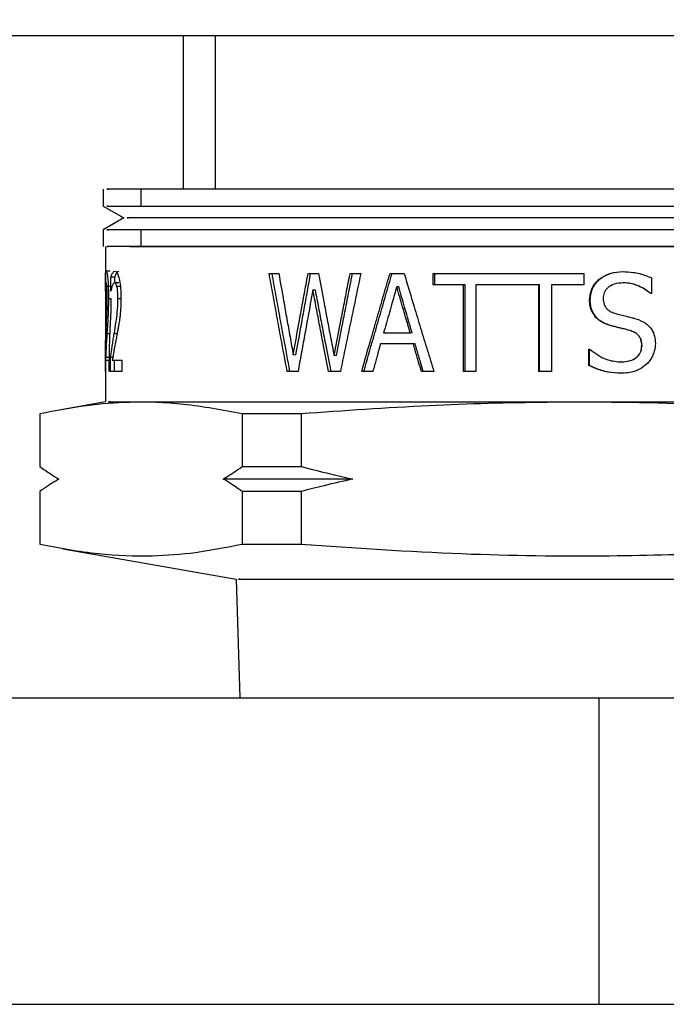
# Model space of a CAD drawing. Units: inches. Extents: x -2 to 332, y 6 to 219.
# Drawn here: x 129 to 130, y 135 to 136 of the extents above; entities that cross this region are included whole.
import ezdxf

# ---------------------------------------------------------------- set-up
doc = ezdxf.new("R2010")
doc.units = ezdxf.units.IN
doc.header["$LTSCALE"] = 6
doc.header["$MEASUREMENT"] = 0
doc.layers.get('0').update_dxf_attribs({"lineweight": 25})
doc.layers.add('Dimensions(ANSI)', color=7, linetype='Continuous', lineweight=25)
doc.styles.add('WattsCenBigText', font='arial.ttf', dxfattribs={"width": 0.9})
doc.dimstyles.new('Dec 3.123[2.12]BigText', dxfattribs={"dimscale": 12.307692, "dimtxt": 0.15, "dimasz": 0.19685, "dimexe": 0.04, "dimexo": 0.04, "dimgap": 0.031496, "dimtad": 1, "dimtih": 1, "dimtoh": 1, "dimdec": 3, "dimrnd": 1e-08, "dimzin": 4, "dimdsep": 46, "dimtxsty": 'WattsCenBigText', "dimcen": 0.09, "dimdle": 0.09, "dimclrd": 7, "dimclre": 7, "dimclrt": 7, "dimadec": 0, "dimazin": 1, "dimtfac": 0.733333, "dimtdec": 3, "dimtofl": 0, "dimtmove": 0, "dimatfit": 3, "dimfxl": 1, "dimtolj": 1, "dimtzin": 4, "dimlwd": 25, "dimlwe": 25, "dimarcsym": 0})

# ---------------------------------------------------------------- blocks, each defined once
blk = doc.blocks.new('*D4')
at = {"layer": 'Defpoints', "color": 0, "linetype": 'Continuous', "transparency": 16777216}
for p in [(103.2476, 140.8831), (178.3354, 140.8831), (130.9359, 60.5946)]:
    blk.add_point(p, dxfattribs=at)
at = {"layer": 'Dimensions(ANSI)', "color": 7, "linetype": 'Continuous', "lineweight": 25, "transparency": 16777216}
for p, q in [((104.2322, 140.8831), (178.8277, 140.8831)), ((178.3354, 138.4603), (178.3354, 98.3353)), ((178.3354, 63.0174), (178.3354, 92.5413)), ((131.9205, 60.5946), (178.8277, 60.5946))]:
    blk.add_line(p, q, dxfattribs=at)
at = {"layer": 'Dimensions(ANSI)', "color": 7, "linetype": 'Continuous', "transparency": 16777216}
for points in [[(177.9316, 138.4603), (178.7392, 138.4603), (178.3354, 140.8831)], [(177.9316, 63.0174), (178.7392, 63.0174), (178.3354, 60.5946)]]:
    blk.add_solid(points, dxfattribs=at)
at = {"layer": 'Dimensions(ANSI)', "color": 7, "linetype": 'Continuous', "lineweight": 25, "transparency": 16777216, "insert": (178.3354, 97.9477), "char_height": 1.846154, "attachment_point": 2, "style": 'WattsCenBigText'}
blk.add_mtext('\\A1;\\fArial|b0|i0;(80.3 [2039])\\P\\fArial|b0|i0;O.A.H.', dxfattribs=at)
blk = doc.blocks.new('A$C055D743C')
at = {"color": 7, "linetype": 'Continuous', "lineweight": 25}
for p, q in [((101.8855, 75.7235), (101.8855, 75.5355)), ((101.9251, 75.5355), (101.9251, 75.7235)), ((101.788, 75.5355), (101.788, 75.5149)), ((101.8341, 75.5149), (101.8341, 75.5355)), ((101.788, 75.5149), (101.813, 75.5005)), ((101.813, 75.5005), (101.788, 75.4861)), ((101.788, 75.4861), (101.788, 75.4655)), ((101.8341, 75.4655), (101.8341, 75.4861)), ((101.7905, 75.4655), (101.7905, 75.2755)), ((101.7905, 75.4109), (101.7905, 75.428)), ((101.7964, 75.4352), (101.7914, 75.4352)), ((101.7971, 75.4109), (101.7971, 75.428)), ((101.8021, 75.428), (101.7971, 75.428)), ((101.8021, 75.4213), (101.8021, 75.428)), ((102.1915, 75.4185), (102.1915, 75.4327)), ((102.1935, 75.4185), (102.1935, 75.4327)), ((102.3758, 75.4327), (102.3758, 75.4185)), ((102.4586, 75.4271), (102.4586, 75.408)), ((101.7973, 75.4165), (101.7923, 75.4165)), ((101.8068, 75.4213), (101.8019, 75.4213)), ((101.8096, 75.4165), (101.8047, 75.4165)), ((102.1493, 75.4164), (102.1469, 75.4164)), ((102.2286, 75.3127), (102.2286, 75.4185)), ((102.2304, 75.4185), (102.2286, 75.4185)), ((102.2304, 75.3127), (102.2304, 75.4185)), ((102.2435, 75.4185), (102.2435, 75.3127)), ((102.3206, 75.3127), (102.3206, 75.4185)), ((102.3217, 75.4185), (102.3206, 75.4185)), ((102.3217, 75.3127), (102.3217, 75.4185)), ((102.3362, 75.4185), (102.3362, 75.3127)), ((102.4244, 75.421), (102.424, 75.421)), ((102.0475, 75.4123), (102.0443, 75.4123)), ((101.7977, 75.4014), (101.7942, 75.4014)), ((101.8095, 75.4014), (101.8059, 75.4014)), ((102.3835, 75.4005), (102.3828, 75.4005)), ((102.3912, 75.3788), (102.3905, 75.3788)), ((102.4107, 75.3682), (102.4103, 75.3682)), ((101.7962, 75.3586), (101.7923, 75.3586)), ((101.8048, 75.3586), (101.8013, 75.3586)), ((102.1656, 75.3599), (102.1634, 75.3599)), ((102.4322, 75.3628), (102.4319, 75.3628)), ((102.1695, 75.3463), (102.1673, 75.3463)), ((102.4469, 75.3444), (102.4466, 75.3444)), ((101.7905, 75.3127), (101.7905, 75.3297)), ((101.7955, 75.3297), (101.7905, 75.3297)), ((101.7955, 75.3266), (101.7955, 75.3297)), ((101.7968, 75.3127), (101.7968, 75.3297)), ((101.7995, 75.3297), (101.7968, 75.3297)), ((102.0236, 75.3332), (102.0203, 75.3332)), ((102.0732, 75.3321), (102.0703, 75.3321)), ((102.382, 75.3199), (102.382, 75.3399)), ((102.3827, 75.3199), (102.3827, 75.3399)), ((101.7948, 75.3266), (101.7948, 75.3127)), ((101.8017, 75.3127), (101.8017, 75.3266)), ((101.8107, 75.3266), (101.8107, 75.3127)), ((102.3827, 75.3199), (102.382, 75.3199)), ((102.4204, 75.3244), (102.42, 75.3244)), ((101.7905, 75.2755), (101.7384, 75.2663)), ((101.7104, 75.2608), (101.7104, 75.1963)), ((101.9578, 75.2608), (101.9578, 75.1963)), ((102.0299, 75.2608), (102.0299, 75.1963)), ((101.7104, 75.1659), (101.7104, 75.1014)), ((101.9578, 75.1659), (101.9578, 75.1014)), ((102.0299, 75.1659), (102.0299, 75.1014)), ((101.7384, 75.0959), (101.9505, 75.0585)), ((101.9505, 75.0585), (101.955, 74.9135)), ((101.5186, 74.9135), (102.3944, 74.9135)), ((102.3944, 74.5385), (102.3944, 74.9135)), ((101.5186, 74.5385), (102.3944, 74.5385))]:
    blk.add_line(p, q, dxfattribs=at)
for points, knots in [([(101.4937, 75.7235), (101.4949, 75.7235), (101.4976, 75.7235), (101.5508, 75.7235), (101.642, 75.7235), (101.7666, 75.7235), (101.913, 75.7235), (102.0743, 75.7235), (102.2492, 75.7235), (102.4384, 75.7235), (102.6369, 75.7235), (102.8327, 75.7235), (103.0136, 75.7235), (103.1682, 75.7235), (103.2927, 75.7235), (103.3488, 75.7235), (103.3761, 75.7235)], [0, 0, 0, 0, 0.059483, 0.135215, 0.210946, 0.285104, 0.356302, 0.423476, 0.490651, 0.561849, 0.636007, 0.711738, 0.78747, 0.861628, 0.932826, 1, 1, 1, 1]), ([(101.8341, 75.5355), (101.8156, 75.5355), (101.7881, 75.5355), (101.7925, 75.5355), (101.7939, 75.5355)], [0, 0, 0, 0, 0.6693879, 1, 1, 1, 1]), ([(103.157, 75.5355), (103.158, 75.5355), (103.1607, 75.5355), (103.1105, 75.5355), (103.0134, 75.5355), (102.8796, 75.5355), (102.7256, 75.5355), (102.5559, 75.5355), (102.3744, 75.5355), (102.1933, 75.5355), (102.034, 75.5355), (101.9082, 75.5355), (101.8582, 75.5355), (101.8341, 75.5355)], [0, 0, 0, 0, 0.051432, 0.150357, 0.249282, 0.344638, 0.433571, 0.522504, 0.617861, 0.716786, 0.815711, 0.911067, 1, 1, 1, 1]), ([(101.7939, 75.5149), (101.7925, 75.5149), (101.7881, 75.5149), (101.8156, 75.5149), (101.8341, 75.5149)], [0, 0, 0, 0, 0.330612, 1, 1, 1, 1]), ([(101.8341, 75.5149), (101.8582, 75.5149), (101.9082, 75.5149), (102.034, 75.5149), (102.1933, 75.5149), (102.3744, 75.5149), (102.5559, 75.5149), (102.7256, 75.5149), (102.8796, 75.5149), (103.0134, 75.5149), (103.1105, 75.5149), (103.1607, 75.5149), (103.158, 75.5149), (103.157, 75.5149)], [0, 0, 0, 0, 0.088933, 0.184289, 0.283214, 0.382139, 0.477496, 0.566429, 0.655362, 0.750718, 0.849643, 0.948568, 1, 1, 1, 1]), ([(101.8574, 75.5005), (101.8396, 75.5005), (101.8131, 75.5005), (101.8173, 75.5005), (101.8187, 75.5005)], [0, 0, 0, 0, 0.669404, 1, 1, 1, 1]), ([(103.1322, 75.5005), (103.1331, 75.5005), (103.1358, 75.5005), (103.0874, 75.5005), (102.9938, 75.5005), (102.8649, 75.5005), (102.7165, 75.5005), (102.553, 75.5005), (102.378, 75.5005), (102.2036, 75.5005), (102.0501, 75.5005), (101.9289, 75.5005), (101.8807, 75.5005), (101.8574, 75.5005)], [0, 0, 0, 0, 0.051435, 0.150359, 0.249284, 0.34464, 0.433573, 0.522506, 0.617862, 0.716786, 0.815711, 0.911067, 1, 1, 1, 1]), ([(101.8341, 75.4861), (101.8156, 75.4861), (101.7881, 75.4861), (101.7925, 75.4861), (101.7939, 75.4861)], [0, 0, 0, 0, 0.669265, 1, 1, 1, 1]), ([(103.157, 75.4861), (103.158, 75.4861), (103.1607, 75.4861), (103.1105, 75.4861), (103.0134, 75.4861), (102.8796, 75.4861), (102.7256, 75.4861), (102.5559, 75.4861), (102.3744, 75.4861), (102.1933, 75.4861), (102.034, 75.4861), (101.9082, 75.4861), (101.8582, 75.4861), (101.8341, 75.4861)], [0, 0, 0, 0, 0.051409, 0.150336, 0.249263, 0.344622, 0.433557, 0.522493, 0.617851, 0.716779, 0.815706, 0.911065, 1, 1, 1, 1]), ([(101.8341, 75.4655), (101.8156, 75.4655), (101.7881, 75.4655), (101.7925, 75.4655), (101.7939, 75.4655)], [0, 0, 0, 0, 0.6693879, 1, 1, 1, 1]), ([(101.8203, 75.4655), (101.8258, 75.4655), (101.8438, 75.4655), (101.9215, 75.4655), (102.0406, 75.4655), (102.1892, 75.4655), (102.3618, 75.4655), (102.5494, 75.4655), (102.7307, 75.4655), (102.8904, 75.4655), (102.9701, 75.4655), (103.0086, 75.4655)], [0, 0, 0, 0, 0.053165, 0.173432, 0.285598, 0.397764, 0.518031, 0.642799, 0.767567, 0.887834, 1, 1, 1, 1]), ([(103.157, 75.4655), (103.158, 75.4655), (103.1607, 75.4655), (103.1105, 75.4655), (103.0134, 75.4655), (102.8796, 75.4655), (102.7256, 75.4655), (102.5559, 75.4655), (102.3744, 75.4655), (102.1933, 75.4655), (102.034, 75.4655), (101.9082, 75.4655), (101.8582, 75.4655), (101.8341, 75.4655)], [0, 0, 0, 0, 0.051432, 0.150357, 0.249282, 0.344638, 0.433571, 0.522504, 0.617861, 0.716786, 0.815711, 0.911067, 1, 1, 1, 1]), ([(101.7905, 75.428), (101.7905, 75.4292), (101.7906, 75.4313), (101.7908, 75.4335), (101.7911, 75.435), (101.7913, 75.4351), (101.7914, 75.4352)], [0, 0, 0, 0, 0.288846, 0.531171, 0.772963, 1, 1, 1, 1]), ([(101.7914, 75.4352), (101.7916, 75.435), (101.7921, 75.4347), (101.7929, 75.4308), (101.7936, 75.4242), (101.7942, 75.4143), (101.7942, 75.4064), (101.7942, 75.4023)], [0, 0, 0, 0, 0.211476, 0.397258, 0.572955, 0.776332, 1, 1, 1, 1]), ([(101.7971, 75.428), (101.7975, 75.4292), (101.7983, 75.4313), (101.7995, 75.4335), (101.8007, 75.435), (101.8016, 75.4351), (101.8021, 75.4352)], [0, 0, 0, 0, 0.288846, 0.531171, 0.772963, 1, 1, 1, 1]), ([(101.8021, 75.4352), (101.8028, 75.435), (101.8042, 75.4347), (101.8062, 75.4308), (101.808, 75.4242), (101.8093, 75.4143), (101.8095, 75.4064), (101.8095, 75.4023)], [0, 0, 0, 0, 0.2114756, 0.3972583, 0.5729548, 0.776332, 1, 1, 1, 1]), ([(101.8021, 75.428), (101.8025, 75.4292), (101.8032, 75.4313), (101.8044, 75.4335), (101.8057, 75.435), (101.8066, 75.4351), (101.807, 75.4352)], [0, 0, 0, 0, 0.288984, 0.531325, 0.773062, 1, 1, 1, 1]), ([(101.9908, 75.4327), (101.993, 75.4327), (101.9969, 75.4327), (102.0008, 75.4327), (102.0026, 75.4327)], [0, 0, 0, 0, 0.56, 1, 1, 1, 1]), ([(102.0129, 75.3127), (102.0104, 75.3263), (102.0062, 75.3487), (102.0004, 75.3799), (101.9956, 75.4063), (101.9924, 75.4239), (101.9908, 75.4327)], [0, 0, 0, 0, 0.34, 0.56, 0.78, 1, 1, 1, 1]), ([(102.0163, 75.3127), (102.0138, 75.3263), (102.0096, 75.3487), (102.0039, 75.3799), (101.9991, 75.4063), (101.9959, 75.4239), (101.9944, 75.4327)], [0, 0, 0, 0, 0.34, 0.56, 0.78, 1, 1, 1, 1]), ([(102.0026, 75.4327), (102.0046, 75.4214), (102.0078, 75.4029), (102.0124, 75.377), (102.0164, 75.3551), (102.019, 75.3405), (102.0203, 75.3332)], [0, 0, 0, 0, 0.34, 0.56, 0.78, 1, 1, 1, 1]), ([(102.0203, 75.3332), (102.0223, 75.3445), (102.0257, 75.3631), (102.0304, 75.3889), (102.0344, 75.4108), (102.0371, 75.4254), (102.0385, 75.4327)], [0, 0, 0, 0, 0.34, 0.56, 0.78, 1, 1, 1, 1]), ([(102.0236, 75.3332), (102.0256, 75.3445), (102.029, 75.3631), (102.0337, 75.3889), (102.0376, 75.4108), (102.0403, 75.4254), (102.0416, 75.4327)], [0, 0, 0, 0, 0.34, 0.56, 0.78, 1, 1, 1, 1]), ([(102.0385, 75.4327), (102.0408, 75.4327), (102.045, 75.4327), (102.0492, 75.4327), (102.0511, 75.4327)], [0, 0, 0, 0, 0.56, 1, 1, 1, 1]), ([(102.0511, 75.4327), (102.0532, 75.4213), (102.0568, 75.4025), (102.0618, 75.3763), (102.066, 75.3542), (102.0689, 75.3394), (102.0703, 75.3321)], [0, 0, 0, 0, 0.34, 0.56, 0.78, 1, 1, 1, 1]), ([(102.0703, 75.3321), (102.0725, 75.3435), (102.0761, 75.3623), (102.0812, 75.3884), (102.0855, 75.4106), (102.0884, 75.4253), (102.0899, 75.4327)], [0, 0, 0, 0, 0.34, 0.56, 0.78, 1, 1, 1, 1]), ([(102.0732, 75.3321), (102.0754, 75.3435), (102.079, 75.3623), (102.0841, 75.3884), (102.0884, 75.4106), (102.0913, 75.4253), (102.0927, 75.4327)], [0, 0, 0, 0, 0.34, 0.56, 0.78, 1, 1, 1, 1]), ([(102.1029, 75.4327), (102.1001, 75.4191), (102.0954, 75.3967), (102.0889, 75.3655), (102.0834, 75.3391), (102.0798, 75.3215), (102.078, 75.3127)], [0, 0, 0, 0, 0.34, 0.56, 0.78, 1, 1, 1, 1]), ([(102.0899, 75.4327), (102.0923, 75.4327), (102.0966, 75.4327), (102.101, 75.4327), (102.1029, 75.4327)], [0, 0, 0, 0, 0.56, 1, 1, 1, 1]), ([(102.1041, 75.3127), (102.1079, 75.3263), (102.1143, 75.3487), (102.1233, 75.3799), (102.131, 75.4063), (102.1361, 75.4239), (102.1387, 75.4327)], [0, 0, 0, 0, 0.34, 0.56, 0.78, 1, 1, 1, 1]), ([(102.1068, 75.3127), (102.1106, 75.3263), (102.1169, 75.3487), (102.1259, 75.3799), (102.1335, 75.4063), (102.1386, 75.4239), (102.1411, 75.4327)], [0, 0, 0, 0, 0.34, 0.56, 0.78, 1, 1, 1, 1]), ([(102.1387, 75.4327), (102.1419, 75.4327), (102.1476, 75.4327), (102.1534, 75.4327), (102.1559, 75.4327)], [0, 0, 0, 0, 0.56, 1, 1, 1, 1]), ([(102.1559, 75.4327), (102.16, 75.4191), (102.1667, 75.3967), (102.1761, 75.3655), (102.1842, 75.3391), (102.1896, 75.3215), (102.1923, 75.3127)], [0, 0, 0, 0, 0.34, 0.56, 0.78, 1, 1, 1, 1]), ([(102.1915, 75.4327), (102.2249, 75.4327), (102.2845, 75.4327), (102.3479, 75.4327), (102.3758, 75.4327)], [0, 0, 0, 0, 0.56, 1, 1, 1, 1]), ([(102.3828, 75.4005), (102.3835, 75.4057), (102.3849, 75.4162), (102.3958, 75.4274), (102.4089, 75.4339), (102.4181, 75.4345), (102.423, 75.4348)], [0, 0, 0, 0, 0.259968, 0.530491, 0.754821, 1, 1, 1, 1]), ([(102.3835, 75.4005), (102.3842, 75.4057), (102.3856, 75.4162), (102.3963, 75.4274), (102.4094, 75.4339), (102.4185, 75.4345), (102.4233, 75.4348)], [0, 0, 0, 0, 0.260926, 0.531671, 0.755584, 1, 1, 1, 1]), ([(102.423, 75.4348), (102.4274, 75.4347), (102.4345, 75.4344), (102.444, 75.4325), (102.4516, 75.4302), (102.4563, 75.4281), (102.4586, 75.4271)], [0, 0, 0, 0, 0.359681, 0.58039, 0.793198, 1, 1, 1, 1]), ([(101.7907, 75.4175), (101.7907, 75.4169), (101.7906, 75.4158), (101.7906, 75.4138), (101.7905, 75.4123), (101.7905, 75.4114), (101.7905, 75.4109)], [0, 0, 0, 0, 0.3713092, 0.6121707, 0.825343, 1, 1, 1, 1]), ([(101.7914, 75.4213), (101.7913, 75.4212), (101.7911, 75.4211), (101.7909, 75.42), (101.7908, 75.4189), (101.7907, 75.418), (101.7907, 75.4175)], [0, 0, 0, 0, 0.3355955, 0.5594977, 0.7817679, 1, 1, 1, 1]), ([(101.7923, 75.4165), (101.7922, 75.4175), (101.792, 75.4191), (101.7918, 75.4205), (101.7916, 75.4212), (101.7914, 75.4213), (101.7914, 75.4213)], [0, 0, 0, 0, 0.3199878, 0.5344212, 0.7596797, 1, 1, 1, 1]), ([(101.7927, 75.4014), (101.7927, 75.4035), (101.7927, 75.4069), (101.7926, 75.4111), (101.7924, 75.4141), (101.7923, 75.4157), (101.7923, 75.4165)], [0, 0, 0, 0, 0.379536, 0.59883, 0.803268, 1, 1, 1, 1]), ([(101.799, 75.4175), (101.7987, 75.4169), (101.7983, 75.4158), (101.7979, 75.4138), (101.7975, 75.4123), (101.7973, 75.4114), (101.7972, 75.4109)], [0, 0, 0, 0, 0.371309, 0.612171, 0.825343, 1, 1, 1, 1]), ([(101.8019, 75.4213), (101.8015, 75.4212), (101.8009, 75.4211), (101.8002, 75.42), (101.7995, 75.4189), (101.7992, 75.418), (101.799, 75.4175)], [0, 0, 0, 0, 0.335595, 0.559498, 0.781768, 1, 1, 1, 1]), ([(101.8047, 75.4165), (101.8044, 75.4175), (101.8039, 75.4191), (101.8032, 75.4205), (101.8025, 75.4212), (101.8021, 75.4213), (101.8019, 75.4213)], [0, 0, 0, 0, 0.319988, 0.534421, 0.75968, 1, 1, 1, 1]), ([(101.8059, 75.4014), (101.8059, 75.4035), (101.8058, 75.4069), (101.8055, 75.4111), (101.8052, 75.4141), (101.8048, 75.4157), (101.8047, 75.4165)], [0, 0, 0, 0, 0.379536, 0.59883, 0.803268, 1, 1, 1, 1]), ([(102.1469, 75.4164), (102.1451, 75.41), (102.1421, 75.3994), (102.1379, 75.3847), (102.1344, 75.3723), (102.132, 75.364), (102.1308, 75.3599)], [0, 0, 0, 0, 0.34, 0.56, 0.78, 1, 1, 1, 1]), ([(102.1634, 75.3599), (102.1615, 75.3663), (102.1584, 75.3768), (102.1541, 75.3915), (102.1505, 75.4039), (102.1481, 75.4122), (102.1469, 75.4164)], [0, 0, 0, 0, 0.34, 0.56, 0.78, 1, 1, 1, 1]), ([(102.1656, 75.3599), (102.1638, 75.3663), (102.1607, 75.3768), (102.1565, 75.3915), (102.1529, 75.4039), (102.1505, 75.4122), (102.1493, 75.4164)], [0, 0, 0, 0, 0.34, 0.56, 0.78, 1, 1, 1, 1]), ([(102.2286, 75.4185), (102.2216, 75.4185), (102.2091, 75.4185), (102.1968, 75.4185), (102.1915, 75.4185)], [0, 0, 0, 0, 0.56, 1, 1, 1, 1]), ([(102.3206, 75.4185), (102.306, 75.4185), (102.28, 75.4185), (102.2547, 75.4185), (102.2435, 75.4185)], [0, 0, 0, 0, 0.56, 1, 1, 1, 1]), ([(102.3758, 75.4185), (102.3684, 75.4185), (102.3551, 75.4185), (102.342, 75.4185), (102.3362, 75.4185)], [0, 0, 0, 0, 0.56, 1, 1, 1, 1]), ([(102.424, 75.421), (102.4203, 75.4208), (102.4133, 75.4203), (102.405, 75.4156), (102.4, 75.4092), (102.3996, 75.4045), (102.3993, 75.4022)], [0, 0, 0, 0, 0.323106, 0.60291, 0.799879, 1, 1, 1, 1]), ([(102.4574, 75.408), (102.4544, 75.4103), (102.4492, 75.4143), (102.4406, 75.4182), (102.4325, 75.4206), (102.4269, 75.4209), (102.424, 75.421)], [0, 0, 0, 0, 0.30971, 0.537184, 0.767713, 1, 1, 1, 1]), ([(102.4576, 75.408), (102.4546, 75.4103), (102.4494, 75.4143), (102.4409, 75.4182), (102.4328, 75.4206), (102.4272, 75.4209), (102.4244, 75.421)], [0, 0, 0, 0, 0.310095, 0.537596, 0.767974, 1, 1, 1, 1]), ([(101.7905, 75.4109), (101.7905, 75.4109), (101.7905, 75.4109), (101.7905, 75.4109), (101.7905, 75.4109)], [0, 0, 0, 0, 0.56, 1, 1, 1, 1]), ([(101.7942, 75.4023), (101.7942, 75.3992), (101.7942, 75.3943), (101.794, 75.3879), (101.7939, 75.3829), (101.7937, 75.3798), (101.7936, 75.3782)], [0, 0, 0, 0, 0.364597, 0.583198, 0.793908, 1, 1, 1, 1]), ([(101.7972, 75.4109), (101.7972, 75.4109), (101.7972, 75.4109), (101.7971, 75.4109), (101.7971, 75.4109)], [0, 0, 0, 0, 0.56, 1, 1, 1, 1]), ([(101.8095, 75.4023), (101.8095, 75.3992), (101.8095, 75.3943), (101.8091, 75.3879), (101.8087, 75.3829), (101.8083, 75.3798), (101.8081, 75.3782)], [0, 0, 0, 0, 0.3645965, 0.5831983, 0.7939083, 1, 1, 1, 1]), ([(102.0443, 75.4123), (102.0422, 75.401), (102.0388, 75.3824), (102.0341, 75.3565), (102.0301, 75.3346), (102.0275, 75.32), (102.0262, 75.3127)], [0, 0, 0, 0, 0.34, 0.56, 0.78, 1, 1, 1, 1]), ([(102.0636, 75.3127), (102.0614, 75.324), (102.0577, 75.3426), (102.0527, 75.3685), (102.0485, 75.3904), (102.0457, 75.405), (102.0443, 75.4123)], [0, 0, 0, 0, 0.34, 0.56, 0.78, 1, 1, 1, 1]), ([(102.0666, 75.3127), (102.0644, 75.324), (102.0608, 75.3426), (102.0558, 75.3685), (102.0516, 75.3904), (102.0489, 75.405), (102.0475, 75.4123)], [0, 0, 0, 0, 0.34, 0.56, 0.78, 1, 1, 1, 1]), ([(102.3993, 75.4022), (102.3995, 75.3996), (102.3999, 75.3947), (102.4038, 75.389), (102.4091, 75.3854), (102.4129, 75.3842), (102.4149, 75.3835)], [0, 0, 0, 0, 0.288723, 0.544935, 0.757915, 1, 1, 1, 1]), ([(102.4586, 75.408), (102.4584, 75.408), (102.458, 75.408), (102.4576, 75.408), (102.4574, 75.408)], [0, 0, 0, 0, 0.56, 1, 1, 1, 1]), ([(101.7912, 75.3586), (101.7914, 75.3635), (101.7918, 75.3718), (101.7925, 75.3855), (101.7927, 75.3957), (101.7927, 75.4014)], [0, 0, 0, 0, 0.392346, 0.660869, 1, 1, 1, 1]), ([(101.7962, 75.3586), (101.7964, 75.3635), (101.7968, 75.3718), (101.7975, 75.3855), (101.7976, 75.3957), (101.7977, 75.4014)], [0, 0, 0, 0, 0.391898, 0.660359, 1, 1, 1, 1]), ([(101.8013, 75.3586), (101.8021, 75.3635), (101.8034, 75.3718), (101.8054, 75.3855), (101.8057, 75.3957), (101.8059, 75.4014)], [0, 0, 0, 0, 0.392346, 0.660869, 1, 1, 1, 1]), ([(102.3905, 75.3788), (102.389, 75.3808), (102.3865, 75.384), (102.3842, 75.3895), (102.383, 75.3948), (102.3829, 75.3986), (102.3828, 75.4005)], [0, 0, 0, 0, 0.313971, 0.525345, 0.751644, 1, 1, 1, 1]), ([(102.3912, 75.3788), (102.3897, 75.3808), (102.3871, 75.384), (102.3849, 75.3895), (102.3837, 75.3948), (102.3836, 75.3986), (102.3835, 75.4005)], [0, 0, 0, 0, 0.313552, 0.524921, 0.751384, 1, 1, 1, 1]), ([(101.7936, 75.3782), (101.7935, 75.3758), (101.7933, 75.3718), (101.7929, 75.3666), (101.7926, 75.3621), (101.7924, 75.3592), (101.7923, 75.3577)], [0, 0, 0, 0, 0.323418, 0.545304, 0.771578, 1, 1, 1, 1]), ([(101.8081, 75.3782), (101.8078, 75.3758), (101.8072, 75.3718), (101.8063, 75.3666), (101.8055, 75.3621), (101.805, 75.3592), (101.8047, 75.3577)], [0, 0, 0, 0, 0.323418, 0.545304, 0.771578, 1, 1, 1, 1]), ([(102.4103, 75.3682), (102.4076, 75.369), (102.4034, 75.3703), (102.398, 75.3729), (102.394, 75.3755), (102.3917, 75.3777), (102.3905, 75.3788)], [0, 0, 0, 0, 0.363777, 0.579771, 0.789544, 1, 1, 1, 1]), ([(102.4107, 75.3682), (102.4081, 75.369), (102.404, 75.3703), (102.3986, 75.3729), (102.3946, 75.3755), (102.3923, 75.3777), (102.3912, 75.3788)], [0, 0, 0, 0, 0.363417, 0.579333, 0.789212, 1, 1, 1, 1]), ([(102.4149, 75.3835), (102.4175, 75.3828), (102.4222, 75.3816), (102.4288, 75.38), (102.4344, 75.3786), (102.4379, 75.3776), (102.4395, 75.3772)], [0, 0, 0, 0, 0.322382, 0.573111, 0.805386, 1, 1, 1, 1]), ([(102.4319, 75.3628), (102.4295, 75.3634), (102.4258, 75.3645), (102.4204, 75.3657), (102.4156, 75.3669), (102.4121, 75.3678), (102.4103, 75.3682)], [0, 0, 0, 0, 0.329086, 0.521848, 0.740303, 1, 1, 1, 1]), ([(102.4322, 75.3628), (102.4299, 75.3634), (102.4261, 75.3645), (102.4208, 75.3657), (102.416, 75.3669), (102.4126, 75.3678), (102.4107, 75.3682)], [0, 0, 0, 0, 0.329103, 0.521856, 0.740304, 1, 1, 1, 1]), ([(102.4395, 75.3772), (102.4435, 75.3757), (102.4511, 75.3729), (102.4589, 75.3649), (102.4627, 75.3559), (102.4631, 75.35), (102.4633, 75.3469)], [0, 0, 0, 0, 0.31161, 0.574822, 0.778301, 1, 1, 1, 1]), ([(101.7905, 75.3297), (101.7905, 75.333), (101.7906, 75.3384), (101.7907, 75.3458), (101.7909, 75.3521), (101.7911, 75.3564), (101.7912, 75.3586)], [0, 0, 0, 0, 0.352173, 0.568402, 0.783326, 1, 1, 1, 1]), ([(101.7923, 75.3577), (101.792, 75.3539), (101.7916, 75.3473), (101.7912, 75.3388), (101.7909, 75.3323), (101.7908, 75.3284), (101.7907, 75.3266)], [0, 0, 0, 0, 0.3599412, 0.6085377, 0.8271835, 1, 1, 1, 1]), ([(101.7955, 75.3297), (101.7955, 75.333), (101.7956, 75.3384), (101.7957, 75.3458), (101.7959, 75.3521), (101.7961, 75.3564), (101.7962, 75.3586)], [0, 0, 0, 0, 0.352114, 0.568326, 0.783268, 1, 1, 1, 1]), ([(101.7968, 75.3297), (101.7973, 75.333), (101.798, 75.3384), (101.7992, 75.3458), (101.8002, 75.3521), (101.8009, 75.3564), (101.8013, 75.3586)], [0, 0, 0, 0, 0.352173, 0.568402, 0.783326, 1, 1, 1, 1]), ([(101.8047, 75.3577), (101.8039, 75.3539), (101.8027, 75.3473), (101.8011, 75.3388), (101.7999, 75.3323), (101.7993, 75.3284), (101.799, 75.3266)], [0, 0, 0, 0, 0.359941, 0.608538, 0.827183, 1, 1, 1, 1]), ([(102.1308, 75.3599), (102.1368, 75.3599), (102.1476, 75.3599), (102.1585, 75.3599), (102.1634, 75.3599)], [0, 0, 0, 0, 0.56, 1, 1, 1, 1]), ([(102.4466, 75.3444), (102.4465, 75.3469), (102.4462, 75.3515), (102.4427, 75.3572), (102.4377, 75.3608), (102.4339, 75.3621), (102.4319, 75.3628)], [0, 0, 0, 0, 0.28472, 0.536316, 0.749074, 1, 1, 1, 1]), ([(102.4469, 75.3444), (102.4467, 75.3469), (102.4464, 75.3515), (102.4429, 75.3572), (102.4379, 75.3608), (102.4342, 75.3621), (102.4322, 75.3628)], [0, 0, 0, 0, 0.2855597, 0.5374448, 0.7498708, 1, 1, 1, 1]), ([(102.1271, 75.3463), (102.126, 75.3425), (102.1243, 75.3362), (102.1218, 75.3275), (102.1198, 75.3201), (102.1184, 75.3152), (102.1177, 75.3127)], [0, 0, 0, 0, 0.34, 0.56, 0.78, 1, 1, 1, 1]), ([(102.1673, 75.3463), (102.1597, 75.3463), (102.1461, 75.3463), (102.1329, 75.3463), (102.1271, 75.3463)], [0, 0, 0, 0, 0.56, 1, 1, 1, 1]), ([(102.177, 75.3127), (102.1759, 75.3165), (102.1741, 75.3228), (102.1715, 75.3315), (102.1694, 75.3389), (102.168, 75.3438), (102.1673, 75.3463)], [0, 0, 0, 0, 0.34, 0.56, 0.78, 1, 1, 1, 1]), ([(102.1792, 75.3127), (102.1781, 75.3165), (102.1763, 75.3228), (102.1738, 75.3315), (102.1716, 75.3389), (102.1702, 75.3438), (102.1695, 75.3463)], [0, 0, 0, 0, 0.34, 0.56, 0.78, 1, 1, 1, 1]), ([(102.42, 75.3244), (102.423, 75.3245), (102.4285, 75.3247), (102.4359, 75.327), (102.4418, 75.331), (102.446, 75.337), (102.4464, 75.3419), (102.4466, 75.3444)], [0, 0, 0, 0, 0.239637, 0.439994, 0.614922, 0.803415, 1, 1, 1, 1]), ([(102.4204, 75.3244), (102.4233, 75.3245), (102.4288, 75.3247), (102.4362, 75.327), (102.4421, 75.3311), (102.4462, 75.337), (102.4466, 75.3419), (102.4469, 75.3444)], [0, 0, 0, 0, 0.238946, 0.438853, 0.613697, 0.802595, 1, 1, 1, 1]), ([(102.4633, 75.3469), (102.463, 75.3437), (102.4626, 75.3384), (102.4598, 75.3314), (102.4567, 75.3259), (102.4538, 75.3229), (102.4524, 75.3215)], [0, 0, 0, 0, 0.338103, 0.56338, 0.783704, 1, 1, 1, 1]), ([(102.382, 75.3399), (102.3822, 75.3399), (102.3826, 75.3399), (102.383, 75.3399), (102.3831, 75.3399)], [0, 0, 0, 0, 0.56, 1, 1, 1, 1]), ([(102.3831, 75.3399), (102.3895, 75.335), (102.4005, 75.3266), (102.4142, 75.325), (102.42, 75.3244)], [0, 0, 0, 0, 0.580846, 1, 1, 1, 1]), ([(101.7907, 75.3266), (101.7911, 75.3266), (101.7919, 75.3266), (101.7939, 75.3266), (101.7948, 75.3266)], [0, 0, 0, 0, 0.56, 1, 1, 1, 1]), ([(101.799, 75.3266), (101.8008, 75.3266), (101.8042, 75.3266), (101.8087, 75.3266), (101.8107, 75.3266)], [0, 0, 0, 0, 0.56, 1, 1, 1, 1]), ([(102.4211, 75.3106), (102.4158, 75.3107), (102.4076, 75.311), (102.397, 75.3138), (102.3892, 75.3166), (102.3844, 75.3188), (102.382, 75.3199)], [0, 0, 0, 0, 0.391089, 0.603937, 0.804649, 1, 1, 1, 1]), ([(102.4215, 75.3106), (102.4162, 75.3107), (102.4081, 75.311), (102.3976, 75.3138), (102.3899, 75.3166), (102.385, 75.3188), (102.3827, 75.3199)], [0, 0, 0, 0, 0.390908, 0.603741, 0.804517, 1, 1, 1, 1]), ([(102.4524, 75.3215), (102.4496, 75.3193), (102.4451, 75.3157), (102.4374, 75.3124), (102.4297, 75.3108), (102.4241, 75.3107), (102.4211, 75.3106)], [0, 0, 0, 0, 0.307158, 0.509169, 0.735871, 1, 1, 1, 1]), ([(101.8107, 75.3127), (101.8076, 75.3127), (101.802, 75.3127), (101.7984, 75.3127), (101.7968, 75.3127)], [0, 0, 0, 0, 0.56, 1, 1, 1, 1]), ([(102.0262, 75.3127), (102.0237, 75.3127), (102.0192, 75.3127), (102.0149, 75.3127), (102.0129, 75.3127)], [0, 0, 0, 0, 0.56, 1, 1, 1, 1]), ([(102.078, 75.3127), (102.0753, 75.3127), (102.0704, 75.3127), (102.0657, 75.3127), (102.0636, 75.3127)], [0, 0, 0, 0, 0.56, 1, 1, 1, 1]), ([(102.1177, 75.3127), (102.1152, 75.3127), (102.1106, 75.3127), (102.1061, 75.3127), (102.1041, 75.3127)], [0, 0, 0, 0, 0.56, 1, 1, 1, 1]), ([(102.1923, 75.3127), (102.1894, 75.3127), (102.1843, 75.3127), (102.1792, 75.3127), (102.177, 75.3127)], [0, 0, 0, 0, 0.56, 1, 1, 1, 1]), ([(102.2435, 75.3127), (102.2407, 75.3127), (102.2357, 75.3127), (102.2307, 75.3127), (102.2286, 75.3127)], [0, 0, 0, 0, 0.56, 1, 1, 1, 1]), ([(102.3362, 75.3127), (102.3333, 75.3127), (102.3281, 75.3127), (102.3229, 75.3127), (102.3206, 75.3127)], [0, 0, 0, 0, 0.56, 1, 1, 1, 1]), ([(101.9578, 75.2608), (101.9339, 75.2653), (101.888, 75.274), (101.8245, 75.276), (101.766, 75.2716), (101.7295, 75.2645), (101.7104, 75.2608)], [0, 0, 0, 0, 0.290165, 0.556636, 0.768906, 1, 1, 1, 1]), ([(101.7966, 75.2755), (101.795, 75.2755), (101.7895, 75.2755), (101.833, 75.2755), (101.9194, 75.2755), (102.0411, 75.2755), (102.189, 75.2755), (102.3619, 75.2755), (102.5494, 75.2755), (102.7307, 75.2755), (102.8904, 75.2755), (102.9701, 75.2755), (103.0086, 75.2755)], [0, 0, 0, 0, 0.043336, 0.1547215, 0.2620887, 0.362224, 0.4623593, 0.5697265, 0.681112, 0.7924975, 0.8998647, 1, 1, 1, 1]), ([(102.7085, 75.2608), (102.6429, 75.2653), (102.5171, 75.274), (102.343, 75.276), (102.1823, 75.2716), (102.0821, 75.2645), (102.0299, 75.2608)], [0, 0, 0, 0, 0.290165, 0.556636, 0.768906, 1, 1, 1, 1]), ([(102.0299, 75.2608), (102.016, 75.2608), (101.9911, 75.2608), (101.9679, 75.2608), (101.9578, 75.2608)], [0, 0, 0, 0, 0.56, 1, 1, 1, 1]), ([(101.7104, 75.1963), (101.7148, 75.1933), (101.7224, 75.1879), (101.7301, 75.1832), (101.7335, 75.1811)], [0, 0, 0, 0, 0.5653763, 1, 1, 1, 1]), ([(101.9347, 75.1811), (101.939, 75.1837), (101.9467, 75.1885), (101.9544, 75.1939), (101.9578, 75.1963)], [0, 0, 0, 0, 0.55456, 1, 1, 1, 1]), ([(101.9578, 75.1963), (101.9708, 75.1963), (101.994, 75.1963), (102.0189, 75.1963), (102.0299, 75.1963)], [0, 0, 0, 0, 0.56, 1, 1, 1, 1]), ([(102.0299, 75.1963), (102.0418, 75.1933), (102.0628, 75.1879), (102.084, 75.1832), (102.0932, 75.1811)], [0, 0, 0, 0, 0.565376, 1, 1, 1, 1]), ([(101.7335, 75.1811), (101.7292, 75.1784), (101.7215, 75.1737), (101.7138, 75.1683), (101.7104, 75.1659)], [0, 0, 0, 0, 0.55456, 1, 1, 1, 1]), ([(102.0932, 75.1811), (102.0612, 75.1811), (102.0041, 75.1811), (101.9559, 75.1811), (101.9347, 75.1811)], [0, 0, 0, 0, 0.56, 1, 1, 1, 1]), ([(101.9578, 75.1659), (101.9534, 75.1689), (101.9458, 75.1743), (101.9381, 75.179), (101.9347, 75.1811)], [0, 0, 0, 0, 0.565376, 1, 1, 1, 1]), ([(102.0932, 75.1811), (102.0814, 75.1784), (102.0603, 75.1737), (102.0393, 75.1683), (102.0299, 75.1659)], [0, 0, 0, 0, 0.55456, 1, 1, 1, 1]), ([(102.0299, 75.1659), (102.016, 75.1659), (101.9911, 75.1659), (101.9679, 75.1659), (101.9578, 75.1659)], [0, 0, 0, 0, 0.56, 1, 1, 1, 1]), ([(101.7104, 75.1014), (101.7343, 75.0969), (101.7802, 75.0882), (101.8437, 75.0862), (101.9022, 75.0905), (101.9387, 75.0977), (101.9578, 75.1014)], [0, 0, 0, 0, 0.290165, 0.556636, 0.768906, 1, 1, 1, 1]), ([(101.9578, 75.1014), (101.9708, 75.1014), (101.994, 75.1014), (102.0189, 75.1014), (102.0299, 75.1014)], [0, 0, 0, 0, 0.56, 1, 1, 1, 1]), ([(102.0299, 75.1014), (102.0955, 75.0969), (102.2212, 75.0882), (102.3954, 75.0862), (102.5561, 75.0905), (102.6563, 75.0977), (102.7085, 75.1014)], [0, 0, 0, 0, 0.290165, 0.556636, 0.768906, 1, 1, 1, 1]), ([(101.9552, 75.0585), (101.954, 75.0585), (101.9497, 75.0585), (101.983, 75.0585), (102.0493, 75.0585), (102.1426, 75.0585), (102.2559, 75.0585), (102.3884, 75.0585), (102.5321, 75.0585), (102.6711, 75.0585), (102.7935, 75.0585), (102.8546, 75.0585), (102.8841, 75.0585)], [0, 0, 0, 0, 0.043208, 0.154608, 0.26199, 0.362139, 0.462287, 0.569669, 0.681069, 0.79247, 0.899851, 1, 1, 1, 1]), ([(102.3944, 74.9135), (102.4123, 74.9135), (102.4441, 74.9135), (102.476, 74.9135), (102.4901, 74.9135)], [0, 0, 0, 0, 0.56, 1, 1, 1, 1]), ([(102.3944, 74.5385), (102.4123, 74.5385), (102.4441, 74.5385), (102.476, 74.5385), (102.4901, 74.5385)], [0, 0, 0, 0, 0.56, 1, 1, 1, 1])]:
    blk.add_open_spline(points, degree=3, knots=knots, dxfattribs=at)

msp = doc.modelspace()

# ---------------------------------------------------------------- block references
msp.add_blockref('A$C055D743C', (27.1543, 60.5946))

# ---------------------------------------------------------------- dimensions: what is measured, and where the dimension line sits
at = {"layer": 'Dimensions(ANSI)', "color": 7, "linetype": 'Continuous', "lineweight": 25}
dim = msp.add_linear_dim(base=(178.3354, 140.8831), p1=(130.9359, 60.5946), p2=(103.2476, 140.8831), angle=90, text='\\fArial|b0|i0;(<>)\\P\\fArial|b0|i0;O.A.H.', dimstyle='Dec 3.123[2.12]BigText', override={"dimexo": 0.08, "dimdec": 1, "dimtdec": 1, "dimatfit": 1, "dimtvp": -0.25}, dxfattribs=at)
dim.commit()
dim.dimension.update_dxf_attribs({"geometry": '*D4', "text_midpoint": (178.3354, 95.4383), "dimtype": 160})

doc.saveas('drawing.dxf')
